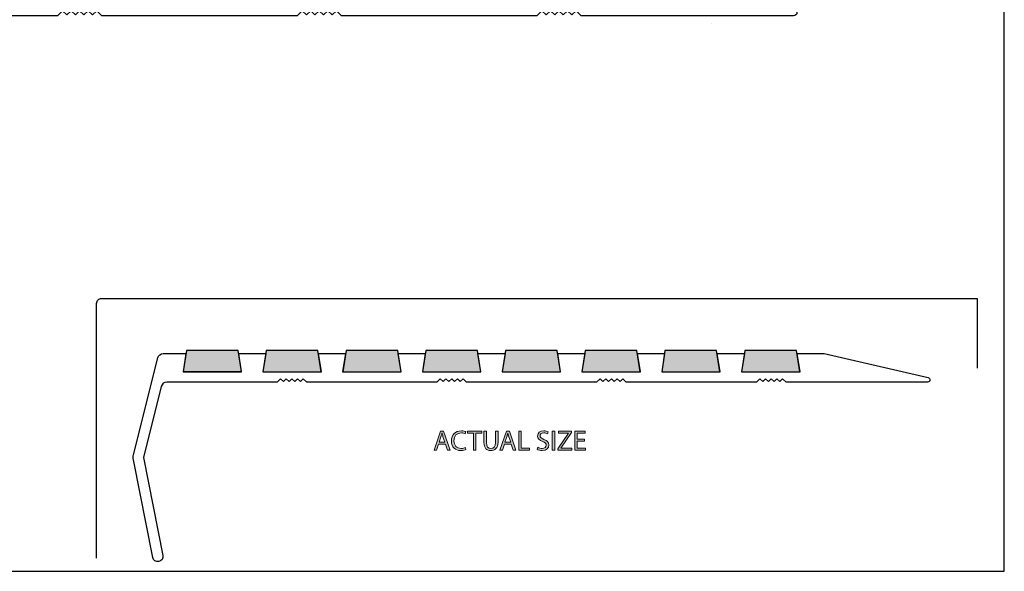
# Model space of a CAD drawing. Units: millimetres. Extents: x -38 to 254, y 40 to 240.
# Drawn here: x 81 to 254, y 40 to 137 of the extents above; entities that cross this region are included whole.
import ezdxf

# ---------------------------------------------------------------- set-up
doc = ezdxf.new("R2010")
doc.units = ezdxf.units.MM
doc.header["$MEASUREMENT"] = 0
for name, color, linetype in [('border', 7, 'Continuous'), ('dimensions', 7, 'Continuous'), ('infil', 7, 'Continuous'), ('profile', 7, 'Continuous')]:
    doc.layers.add(name, color=color, linetype=linetype)

# ---------------------------------------------------------------- blocks, each defined once
blk = doc.blocks.new('block 430')
at = {"layer": 'border', "color": 7, "lineweight": 25, "true_color": 0xffffff}
blk.add_lwpolyline([(-29.41, 40.2), (253.62, 40.2), (253.62, 238.33), (-29.41, 238.33), (-29.41, 40.2)], dxfattribs=at)
blk = doc.blocks.new('block 760')
at = {"layer": 'dimensions', "lineweight": 0}
blk.add_lwpolyline([(202.14, 136.57), (202.14, 136.57)], dxfattribs=at)
blk = doc.blocks.new('block 782')
at = {"layer": 'infil', "color": 7, "lineweight": 25, "true_color": 0xffffff}
blk.add_lwpolyline([(109.34, 75.32), (119.58, 75.32), (119, 79.07), (109.92, 79.07), (109.34, 75.32), (109.34, 75.32)], dxfattribs=at)
blk = doc.blocks.new('block 783')
at = {"layer": 'infil', "true_color": 0xffffff}
h = blk.add_hatch(color=7, dxfattribs=at)
h.dxf.hatch_style = 2
edge = h.paths.add_edge_path()
edge.add_spline(control_points=[(109.34, 75.32), (109.34, 75.32), (119.58, 75.32), (119.58, 75.32), (119.58, 75.32), (119, 79.07), (119, 79.07), (119, 79.07), (109.92, 79.07), (109.92, 79.07), (109.92, 79.07), (109.34, 75.32), (109.34, 75.32), (109.34, 75.32), (109.34, 75.32), (109.34, 75.32)], knot_values=[0, 0, 0, 0, 1, 1, 1, 2, 2, 2, 3, 3, 3, 4, 4, 4, 5, 5, 5, 5], degree=3, periodic=1)
at = {"layer": 'infil', "lineweight": 0}
blk.add_open_spline([(109.34, 75.32), (109.34, 75.32), (119.58, 75.32), (119.58, 75.32), (119.58, 75.32), (119, 79.07), (119, 79.07), (119, 79.07), (109.92, 79.07), (109.92, 79.07), (109.92, 79.07), (109.34, 75.32), (109.34, 75.32), (109.34, 75.32), (109.34, 75.32), (109.34, 75.32)], degree=3, knots=[0, 0, 0, 0, 1, 1, 1, 2, 2, 2, 3, 3, 3, 4, 4, 4, 5, 5, 5, 5], dxfattribs=at)
blk = doc.blocks.new('block 784')
at = {"layer": 'infil', "color": 7, "lineweight": 25, "true_color": 0xffffff}
blk.add_lwpolyline([(123.35, 75.27), (133.6, 75.27), (133.01, 79.02), (123.93, 79.02), (123.35, 75.27), (123.35, 75.27)], dxfattribs=at)
blk = doc.blocks.new('block 785')
at = {"layer": 'infil', "true_color": 0xffffff}
h = blk.add_hatch(color=7, dxfattribs=at)
h.dxf.hatch_style = 2
edge = h.paths.add_edge_path()
edge.add_spline(control_points=[(123.35, 75.27), (123.35, 75.27), (133.6, 75.27), (133.6, 75.27), (133.6, 75.27), (133.01, 79.02), (133.01, 79.02), (133.01, 79.02), (123.93, 79.02), (123.93, 79.02), (123.93, 79.02), (123.35, 75.27), (123.35, 75.27), (123.35, 75.27), (123.35, 75.27), (123.35, 75.27)], knot_values=[0, 0, 0, 0, 1, 1, 1, 2, 2, 2, 3, 3, 3, 4, 4, 4, 5, 5, 5, 5], degree=3, periodic=1)
at = {"layer": 'infil', "lineweight": 0}
blk.add_open_spline([(123.35, 75.27), (123.35, 75.27), (133.6, 75.27), (133.6, 75.27), (133.6, 75.27), (133.01, 79.02), (133.01, 79.02), (133.01, 79.02), (123.93, 79.02), (123.93, 79.02), (123.93, 79.02), (123.35, 75.27), (123.35, 75.27), (123.35, 75.27), (123.35, 75.27), (123.35, 75.27)], degree=3, knots=[0, 0, 0, 0, 1, 1, 1, 2, 2, 2, 3, 3, 3, 4, 4, 4, 5, 5, 5, 5], dxfattribs=at)
blk = doc.blocks.new('block 786')
at = {"layer": 'infil', "color": 7, "lineweight": 25, "true_color": 0xffffff}
blk.add_lwpolyline([(137.36, 75.27), (147.61, 75.27), (147.02, 79.02), (137.94, 79.02), (137.37, 75.27), (137.36, 75.27)], dxfattribs=at)
blk = doc.blocks.new('block 787')
at = {"layer": 'infil', "true_color": 0xffffff}
h = blk.add_hatch(color=7, dxfattribs=at)
h.dxf.hatch_style = 2
edge = h.paths.add_edge_path()
edge.add_spline(control_points=[(137.36, 75.27), (137.36, 75.27), (147.61, 75.27), (147.61, 75.27), (147.61, 75.27), (147.02, 79.02), (147.02, 79.02), (147.02, 79.02), (137.94, 79.02), (137.94, 79.02), (137.94, 79.02), (137.37, 75.27), (137.37, 75.27), (137.36, 75.27), (137.36, 75.27), (137.36, 75.27)], knot_values=[0, 0, 0, 0, 1, 1, 1, 2, 2, 2, 3, 3, 3, 4, 4, 4, 5, 5, 5, 5], degree=3, periodic=1)
at = {"layer": 'infil', "lineweight": 0}
blk.add_open_spline([(137.36, 75.27), (137.36, 75.27), (147.61, 75.27), (147.61, 75.27), (147.61, 75.27), (147.02, 79.02), (147.02, 79.02), (147.02, 79.02), (137.94, 79.02), (137.94, 79.02), (137.94, 79.02), (137.37, 75.27), (137.37, 75.27), (137.36, 75.27), (137.36, 75.27), (137.36, 75.27)], degree=3, knots=[0, 0, 0, 0, 1, 1, 1, 2, 2, 2, 3, 3, 3, 4, 4, 4, 5, 5, 5, 5], dxfattribs=at)
blk = doc.blocks.new('block 788')
at = {"layer": 'infil', "color": 7, "lineweight": 25, "true_color": 0xffffff}
blk.add_lwpolyline([(151.38, 75.27), (161.62, 75.27), (161.03, 79.02), (151.96, 79.02), (151.38, 75.27), (151.38, 75.27)], dxfattribs=at)
blk = doc.blocks.new('block 789')
at = {"layer": 'infil', "true_color": 0xffffff}
h = blk.add_hatch(color=7, dxfattribs=at)
h.dxf.hatch_style = 2
edge = h.paths.add_edge_path()
edge.add_spline(control_points=[(151.38, 75.27), (151.38, 75.27), (161.62, 75.27), (161.62, 75.27), (161.62, 75.27), (161.03, 79.02), (161.03, 79.02), (161.03, 79.02), (151.96, 79.02), (151.96, 79.02), (151.96, 79.02), (151.38, 75.27), (151.38, 75.27), (151.38, 75.27), (151.38, 75.27), (151.38, 75.27)], knot_values=[0, 0, 0, 0, 1, 1, 1, 2, 2, 2, 3, 3, 3, 4, 4, 4, 5, 5, 5, 5], degree=3, periodic=1)
at = {"layer": 'infil', "lineweight": 0}
blk.add_open_spline([(151.38, 75.27), (151.38, 75.27), (161.62, 75.27), (161.62, 75.27), (161.62, 75.27), (161.03, 79.02), (161.03, 79.02), (161.03, 79.02), (151.96, 79.02), (151.96, 79.02), (151.96, 79.02), (151.38, 75.27), (151.38, 75.27), (151.38, 75.27), (151.38, 75.27), (151.38, 75.27)], degree=3, knots=[0, 0, 0, 0, 1, 1, 1, 2, 2, 2, 3, 3, 3, 4, 4, 4, 5, 5, 5, 5], dxfattribs=at)
blk = doc.blocks.new('block 790')
at = {"layer": 'infil', "color": 7, "lineweight": 25, "true_color": 0xffffff}
blk.add_lwpolyline([(165.39, 75.27), (175.63, 75.27), (175.05, 79.02), (165.97, 79.02), (165.39, 75.27), (165.39, 75.27)], dxfattribs=at)
blk = doc.blocks.new('block 791')
at = {"layer": 'infil', "true_color": 0xffffff}
h = blk.add_hatch(color=7, dxfattribs=at)
h.dxf.hatch_style = 2
edge = h.paths.add_edge_path()
edge.add_spline(control_points=[(165.39, 75.27), (165.39, 75.27), (175.63, 75.27), (175.63, 75.27), (175.63, 75.27), (175.05, 79.02), (175.05, 79.02), (175.05, 79.02), (165.97, 79.02), (165.97, 79.02), (165.97, 79.02), (165.39, 75.27), (165.39, 75.27), (165.39, 75.27), (165.39, 75.27), (165.39, 75.27)], knot_values=[0, 0, 0, 0, 1, 1, 1, 2, 2, 2, 3, 3, 3, 4, 4, 4, 5, 5, 5, 5], degree=3, periodic=1)
at = {"layer": 'infil', "lineweight": 0}
blk.add_open_spline([(165.39, 75.27), (165.39, 75.27), (175.63, 75.27), (175.63, 75.27), (175.63, 75.27), (175.05, 79.02), (175.05, 79.02), (175.05, 79.02), (165.97, 79.02), (165.97, 79.02), (165.97, 79.02), (165.39, 75.27), (165.39, 75.27), (165.39, 75.27), (165.39, 75.27), (165.39, 75.27)], degree=3, knots=[0, 0, 0, 0, 1, 1, 1, 2, 2, 2, 3, 3, 3, 4, 4, 4, 5, 5, 5, 5], dxfattribs=at)
blk = doc.blocks.new('block 792')
at = {"layer": 'infil', "color": 7, "lineweight": 25, "true_color": 0xffffff}
blk.add_lwpolyline([(179.4, 75.27), (189.65, 75.27), (189.06, 79.02), (179.98, 79.02), (179.4, 75.27), (179.4, 75.27)], dxfattribs=at)
blk = doc.blocks.new('block 793')
at = {"layer": 'infil', "true_color": 0xffffff}
h = blk.add_hatch(color=7, dxfattribs=at)
h.dxf.hatch_style = 2
edge = h.paths.add_edge_path()
edge.add_spline(control_points=[(179.4, 75.27), (179.4, 75.27), (189.65, 75.27), (189.65, 75.27), (189.65, 75.27), (189.06, 79.02), (189.06, 79.02), (189.06, 79.02), (179.98, 79.02), (179.98, 79.02), (179.98, 79.02), (179.4, 75.27), (179.4, 75.27), (179.4, 75.27), (179.4, 75.27), (179.4, 75.27)], knot_values=[0, 0, 0, 0, 1, 1, 1, 2, 2, 2, 3, 3, 3, 4, 4, 4, 5, 5, 5, 5], degree=3, periodic=1)
at = {"layer": 'infil', "lineweight": 0}
blk.add_open_spline([(179.4, 75.27), (179.4, 75.27), (189.65, 75.27), (189.65, 75.27), (189.65, 75.27), (189.06, 79.02), (189.06, 79.02), (189.06, 79.02), (179.98, 79.02), (179.98, 79.02), (179.98, 79.02), (179.4, 75.27), (179.4, 75.27), (179.4, 75.27), (179.4, 75.27), (179.4, 75.27)], degree=3, knots=[0, 0, 0, 0, 1, 1, 1, 2, 2, 2, 3, 3, 3, 4, 4, 4, 5, 5, 5, 5], dxfattribs=at)
blk = doc.blocks.new('block 794')
at = {"layer": 'infil', "color": 7, "lineweight": 25, "true_color": 0xffffff}
blk.add_lwpolyline([(193.41, 75.27), (203.66, 75.27), (203.07, 79.02), (193.99, 79.02), (193.42, 75.27), (193.41, 75.27)], dxfattribs=at)
blk = doc.blocks.new('block 795')
at = {"layer": 'infil', "true_color": 0xffffff}
h = blk.add_hatch(color=7, dxfattribs=at)
h.dxf.hatch_style = 2
edge = h.paths.add_edge_path()
edge.add_spline(control_points=[(193.41, 75.27), (193.41, 75.27), (203.66, 75.27), (203.66, 75.27), (203.66, 75.27), (203.07, 79.02), (203.07, 79.02), (203.07, 79.02), (193.99, 79.02), (193.99, 79.02), (193.99, 79.02), (193.42, 75.27), (193.42, 75.27), (193.41, 75.27), (193.41, 75.27), (193.41, 75.27)], knot_values=[0, 0, 0, 0, 1, 1, 1, 2, 2, 2, 3, 3, 3, 4, 4, 4, 5, 5, 5, 5], degree=3, periodic=1)
at = {"layer": 'infil', "lineweight": 0}
blk.add_open_spline([(193.41, 75.27), (193.41, 75.27), (203.66, 75.27), (203.66, 75.27), (203.66, 75.27), (203.07, 79.02), (203.07, 79.02), (203.07, 79.02), (193.99, 79.02), (193.99, 79.02), (193.99, 79.02), (193.42, 75.27), (193.42, 75.27), (193.41, 75.27), (193.41, 75.27), (193.41, 75.27)], degree=3, knots=[0, 0, 0, 0, 1, 1, 1, 2, 2, 2, 3, 3, 3, 4, 4, 4, 5, 5, 5, 5], dxfattribs=at)
blk = doc.blocks.new('block 796')
at = {"layer": 'infil', "color": 7, "lineweight": 25, "true_color": 0xffffff}
blk.add_lwpolyline([(207.42, 75.27), (217.67, 75.27), (217.08, 79.02), (208.01, 79.02), (207.43, 75.27), (207.42, 75.27)], dxfattribs=at)
blk = doc.blocks.new('block 797')
at = {"layer": 'infil', "true_color": 0xffffff}
h = blk.add_hatch(color=7, dxfattribs=at)
h.dxf.hatch_style = 2
edge = h.paths.add_edge_path()
edge.add_spline(control_points=[(207.42, 75.27), (207.42, 75.27), (217.67, 75.27), (217.67, 75.27), (217.67, 75.27), (217.08, 79.02), (217.08, 79.02), (217.08, 79.02), (208.01, 79.02), (208.01, 79.02), (208.01, 79.02), (207.43, 75.27), (207.43, 75.27), (207.42, 75.27), (207.42, 75.27), (207.42, 75.27)], knot_values=[0, 0, 0, 0, 1, 1, 1, 2, 2, 2, 3, 3, 3, 4, 4, 4, 5, 5, 5, 5], degree=3, periodic=1)
at = {"layer": 'infil', "lineweight": 0}
blk.add_open_spline([(207.42, 75.27), (207.42, 75.27), (217.67, 75.27), (217.67, 75.27), (217.67, 75.27), (217.08, 79.02), (217.08, 79.02), (217.08, 79.02), (208.01, 79.02), (208.01, 79.02), (208.01, 79.02), (207.43, 75.27), (207.43, 75.27), (207.42, 75.27), (207.42, 75.27), (207.42, 75.27)], degree=3, knots=[0, 0, 0, 0, 1, 1, 1, 2, 2, 2, 3, 3, 3, 4, 4, 4, 5, 5, 5, 5], dxfattribs=at)
blk = doc.blocks.new('block 814')
at = {"layer": 'profile', "lineweight": 0}
blk.add_lwpolyline([(154.21, 62.55), (153.86, 61.5), (153.41, 61.5), (154.55, 64.86), (155.08, 64.86), (156.23, 61.5), (155.76, 61.5), (155.4, 62.55), (154.21, 62.55)], dxfattribs=at)
blk = doc.blocks.new('block 815')
at = {"layer": 'profile', "lineweight": 0}
blk.add_open_spline([(155.31, 62.89), (155.31, 62.89), (154.98, 63.86), (154.98, 63.86), (154.91, 64.08), (154.86, 64.28), (154.81, 64.48), (154.81, 64.48), (154.79, 64.48), (154.79, 64.48), (154.75, 64.28), (154.69, 64.07), (154.63, 63.87), (154.63, 63.87), (154.3, 62.89), (154.3, 62.89), (154.3, 62.89), (155.31, 62.89), (155.31, 62.89)], degree=3, knots=[0, 0, 0, 0, 1, 1, 1, 2, 2, 2, 3, 3, 3, 4, 4, 4, 5, 5, 5, 6, 6, 6, 6], dxfattribs=at)
blk = doc.blocks.new('block 816')
at = {"layer": 'profile', "true_color": 0xffffff}
h = blk.add_hatch(color=7, dxfattribs=at)
h.dxf.hatch_style = 2
h.paths.add_polyline_path([(154.21, 62.55), (153.86, 61.5), (153.41, 61.5), (154.55, 64.86), (155.08, 64.86), (156.23, 61.5), (155.76, 61.5), (155.4, 62.55)])
edge = h.paths.add_edge_path()
edge.add_spline(control_points=[(155.31, 62.89), (155.31, 62.89), (154.98, 63.86), (154.98, 63.86), (154.91, 64.08), (154.86, 64.28), (154.81, 64.48), (154.81, 64.48), (154.79, 64.48), (154.79, 64.48), (154.75, 64.28), (154.69, 64.07), (154.63, 63.87), (154.63, 63.87), (154.3, 62.89), (154.3, 62.89), (154.3, 62.89), (155.31, 62.89), (155.31, 62.89)], knot_values=[0, 0, 0, 0, 1, 1, 1, 2, 2, 2, 3, 3, 3, 4, 4, 4, 5, 5, 5, 6, 6, 6, 6], degree=3, periodic=1)
at = {"layer": 'profile', "lineweight": 0}
blk.add_lwpolyline([(154.21, 62.55), (153.86, 61.5), (153.41, 61.5), (154.55, 64.86), (155.08, 64.86), (156.23, 61.5), (155.76, 61.5), (155.4, 62.55), (154.21, 62.55), (154.21, 62.55)], dxfattribs=at)
blk.add_open_spline([(155.31, 62.89), (155.31, 62.89), (154.98, 63.86), (154.98, 63.86), (154.91, 64.08), (154.86, 64.28), (154.81, 64.48), (154.81, 64.48), (154.79, 64.48), (154.79, 64.48), (154.75, 64.28), (154.69, 64.07), (154.63, 63.87), (154.63, 63.87), (154.3, 62.89), (154.3, 62.89), (154.3, 62.89), (155.31, 62.89), (155.31, 62.89)], degree=3, knots=[0, 0, 0, 0, 1, 1, 1, 2, 2, 2, 3, 3, 3, 4, 4, 4, 5, 5, 5, 6, 6, 6, 6], dxfattribs=at)
blk = doc.blocks.new('block 817')
at = {"layer": 'profile', "lineweight": 0}
blk.add_open_spline([(159, 61.61), (158.84, 61.53), (158.52, 61.45), (158.11, 61.45), (157.16, 61.45), (156.45, 62.04), (156.45, 63.15), (156.45, 64.2), (157.16, 64.91), (158.21, 64.91), (158.62, 64.91), (158.89, 64.82), (159.01, 64.77), (159.01, 64.77), (158.9, 64.41), (158.9, 64.41), (158.74, 64.49), (158.5, 64.55), (158.22, 64.55), (157.43, 64.55), (156.91, 64.04), (156.91, 63.16), (156.91, 62.34), (157.38, 61.81), (158.2, 61.81), (158.47, 61.81), (158.74, 61.87), (158.91, 61.95), (158.91, 61.95), (159, 61.61), (159, 61.61)], degree=3, knots=[0, 0, 0, 0, 1, 1, 1, 2, 2, 2, 3, 3, 3, 4, 4, 4, 5, 5, 5, 6, 6, 6, 7, 7, 7, 8, 8, 8, 9, 9, 9, 10, 10, 10, 10], dxfattribs=at)
blk = doc.blocks.new('block 818')
at = {"layer": 'profile', "true_color": 0xffffff}
h = blk.add_hatch(color=7, dxfattribs=at)
h.dxf.hatch_style = 2
edge = h.paths.add_edge_path()
edge.add_spline(control_points=[(159, 61.61), (158.84, 61.53), (158.52, 61.45), (158.11, 61.45), (157.16, 61.45), (156.45, 62.04), (156.45, 63.15), (156.45, 64.2), (157.16, 64.91), (158.21, 64.91), (158.62, 64.91), (158.89, 64.82), (159.01, 64.77), (159.01, 64.77), (158.9, 64.41), (158.9, 64.41), (158.74, 64.49), (158.5, 64.55), (158.22, 64.55), (157.43, 64.55), (156.91, 64.04), (156.91, 63.16), (156.91, 62.34), (157.38, 61.81), (158.2, 61.81), (158.47, 61.81), (158.74, 61.87), (158.91, 61.95), (158.91, 61.95), (159, 61.61), (159, 61.61)], knot_values=[0, 0, 0, 0, 1, 1, 1, 2, 2, 2, 3, 3, 3, 4, 4, 4, 5, 5, 5, 6, 6, 6, 7, 7, 7, 8, 8, 8, 9, 9, 9, 10, 10, 10, 10], degree=3, periodic=1)
at = {"layer": 'profile', "lineweight": 0}
blk.add_open_spline([(159, 61.61), (158.84, 61.53), (158.52, 61.45), (158.11, 61.45), (157.16, 61.45), (156.45, 62.04), (156.45, 63.15), (156.45, 64.2), (157.16, 64.91), (158.21, 64.91), (158.62, 64.91), (158.89, 64.82), (159.01, 64.77), (159.01, 64.77), (158.9, 64.41), (158.9, 64.41), (158.74, 64.49), (158.5, 64.55), (158.22, 64.55), (157.43, 64.55), (156.91, 64.04), (156.91, 63.16), (156.91, 62.34), (157.38, 61.81), (158.2, 61.81), (158.47, 61.81), (158.74, 61.87), (158.91, 61.95), (158.91, 61.95), (159, 61.61), (159, 61.61)], degree=3, knots=[0, 0, 0, 0, 1, 1, 1, 2, 2, 2, 3, 3, 3, 4, 4, 4, 5, 5, 5, 6, 6, 6, 7, 7, 7, 8, 8, 8, 9, 9, 9, 10, 10, 10, 10], dxfattribs=at)
blk = doc.blocks.new('block 819')
at = {"layer": 'profile', "lineweight": 0}
blk.add_lwpolyline([(160.33, 64.49), (159.3, 64.49), (159.3, 64.86), (161.8, 64.86), (161.8, 64.49), (160.77, 64.49), (160.77, 61.5), (160.33, 61.5), (160.33, 64.49)], dxfattribs=at)
blk = doc.blocks.new('block 820')
at = {"layer": 'profile', "true_color": 0xffffff}
h = blk.add_hatch(color=7, dxfattribs=at)
h.dxf.hatch_style = 2
h.paths.add_polyline_path([(160.33, 64.49), (159.3, 64.49), (159.3, 64.86), (161.8, 64.86), (161.8, 64.49), (160.77, 64.49), (160.77, 61.5), (160.33, 61.5)])
at = {"layer": 'profile', "lineweight": 0}
blk.add_lwpolyline([(160.33, 64.49), (159.3, 64.49), (159.3, 64.86), (161.8, 64.86), (161.8, 64.49), (160.77, 64.49), (160.77, 61.5), (160.33, 61.5), (160.33, 64.49), (160.33, 64.49)], dxfattribs=at)
blk = doc.blocks.new('block 821')
at = {"layer": 'profile', "lineweight": 0}
blk.add_open_spline([(162.61, 64.86), (162.61, 64.86), (162.61, 62.86), (162.61, 62.86), (162.61, 62.11), (162.94, 61.79), (163.39, 61.79), (163.88, 61.79), (164.21, 62.12), (164.21, 62.86), (164.21, 62.86), (164.21, 64.86), (164.21, 64.86), (164.21, 64.86), (164.65, 64.86), (164.65, 64.86), (164.65, 64.86), (164.65, 62.89), (164.65, 62.89), (164.65, 61.86), (164.1, 61.44), (163.37, 61.44), (162.69, 61.44), (162.17, 61.83), (162.17, 62.88), (162.17, 62.88), (162.17, 64.86), (162.17, 64.86), (162.17, 64.86), (162.61, 64.86), (162.61, 64.86)], degree=3, knots=[0, 0, 0, 0, 1, 1, 1, 2, 2, 2, 3, 3, 3, 4, 4, 4, 5, 5, 5, 6, 6, 6, 7, 7, 7, 8, 8, 8, 9, 9, 9, 10, 10, 10, 10], dxfattribs=at)
blk = doc.blocks.new('block 822')
at = {"layer": 'profile', "true_color": 0xffffff}
h = blk.add_hatch(color=7, dxfattribs=at)
h.dxf.hatch_style = 2
edge = h.paths.add_edge_path()
edge.add_spline(control_points=[(162.61, 64.86), (162.61, 64.86), (162.61, 62.86), (162.61, 62.86), (162.61, 62.11), (162.94, 61.79), (163.39, 61.79), (163.88, 61.79), (164.21, 62.12), (164.21, 62.86), (164.21, 62.86), (164.21, 64.86), (164.21, 64.86), (164.21, 64.86), (164.65, 64.86), (164.65, 64.86), (164.65, 64.86), (164.65, 62.89), (164.65, 62.89), (164.65, 61.86), (164.1, 61.44), (163.37, 61.44), (162.69, 61.44), (162.17, 61.83), (162.17, 62.88), (162.17, 62.88), (162.17, 64.86), (162.17, 64.86), (162.17, 64.86), (162.61, 64.86), (162.61, 64.86)], knot_values=[0, 0, 0, 0, 1, 1, 1, 2, 2, 2, 3, 3, 3, 4, 4, 4, 5, 5, 5, 6, 6, 6, 7, 7, 7, 8, 8, 8, 9, 9, 9, 10, 10, 10, 10], degree=3, periodic=1)
at = {"layer": 'profile', "lineweight": 0}
blk.add_open_spline([(162.61, 64.86), (162.61, 64.86), (162.61, 62.86), (162.61, 62.86), (162.61, 62.11), (162.94, 61.79), (163.39, 61.79), (163.88, 61.79), (164.21, 62.12), (164.21, 62.86), (164.21, 62.86), (164.21, 64.86), (164.21, 64.86), (164.21, 64.86), (164.65, 64.86), (164.65, 64.86), (164.65, 64.86), (164.65, 62.89), (164.65, 62.89), (164.65, 61.86), (164.1, 61.44), (163.37, 61.44), (162.69, 61.44), (162.17, 61.83), (162.17, 62.88), (162.17, 62.88), (162.17, 64.86), (162.17, 64.86), (162.17, 64.86), (162.61, 64.86), (162.61, 64.86)], degree=3, knots=[0, 0, 0, 0, 1, 1, 1, 2, 2, 2, 3, 3, 3, 4, 4, 4, 5, 5, 5, 6, 6, 6, 7, 7, 7, 8, 8, 8, 9, 9, 9, 10, 10, 10, 10], dxfattribs=at)
blk = doc.blocks.new('block 823')
at = {"layer": 'profile', "lineweight": 0}
blk.add_lwpolyline([(165.78, 62.55), (165.43, 61.5), (164.98, 61.5), (166.12, 64.86), (166.65, 64.86), (167.8, 61.5), (167.33, 61.5), (166.97, 62.55), (165.78, 62.55)], dxfattribs=at)
blk = doc.blocks.new('block 824')
at = {"layer": 'profile', "lineweight": 0}
blk.add_open_spline([(166.88, 62.89), (166.88, 62.89), (166.55, 63.86), (166.55, 63.86), (166.48, 64.08), (166.43, 64.28), (166.38, 64.48), (166.38, 64.48), (166.36, 64.48), (166.36, 64.48), (166.32, 64.28), (166.26, 64.07), (166.2, 63.87), (166.2, 63.87), (165.87, 62.89), (165.87, 62.89), (165.87, 62.89), (166.88, 62.89), (166.88, 62.89)], degree=3, knots=[0, 0, 0, 0, 1, 1, 1, 2, 2, 2, 3, 3, 3, 4, 4, 4, 5, 5, 5, 6, 6, 6, 6], dxfattribs=at)
blk = doc.blocks.new('block 825')
at = {"layer": 'profile', "true_color": 0xffffff}
h = blk.add_hatch(color=7, dxfattribs=at)
h.dxf.hatch_style = 2
h.paths.add_polyline_path([(165.78, 62.55), (165.43, 61.5), (164.98, 61.5), (166.12, 64.86), (166.65, 64.86), (167.8, 61.5), (167.33, 61.5), (166.97, 62.55)])
edge = h.paths.add_edge_path()
edge.add_spline(control_points=[(166.88, 62.89), (166.88, 62.89), (166.55, 63.86), (166.55, 63.86), (166.48, 64.08), (166.43, 64.28), (166.38, 64.48), (166.38, 64.48), (166.36, 64.48), (166.36, 64.48), (166.32, 64.28), (166.26, 64.07), (166.2, 63.87), (166.2, 63.87), (165.87, 62.89), (165.87, 62.89), (165.87, 62.89), (166.88, 62.89), (166.88, 62.89)], knot_values=[0, 0, 0, 0, 1, 1, 1, 2, 2, 2, 3, 3, 3, 4, 4, 4, 5, 5, 5, 6, 6, 6, 6], degree=3, periodic=1)
at = {"layer": 'profile', "lineweight": 0}
blk.add_lwpolyline([(165.78, 62.55), (165.43, 61.5), (164.98, 61.5), (166.12, 64.86), (166.65, 64.86), (167.8, 61.5), (167.33, 61.5), (166.97, 62.55), (165.78, 62.55), (165.78, 62.55)], dxfattribs=at)
blk.add_open_spline([(166.88, 62.89), (166.88, 62.89), (166.55, 63.86), (166.55, 63.86), (166.48, 64.08), (166.43, 64.28), (166.38, 64.48), (166.38, 64.48), (166.36, 64.48), (166.36, 64.48), (166.32, 64.28), (166.26, 64.07), (166.2, 63.87), (166.2, 63.87), (165.87, 62.89), (165.87, 62.89), (165.87, 62.89), (166.88, 62.89), (166.88, 62.89)], degree=3, knots=[0, 0, 0, 0, 1, 1, 1, 2, 2, 2, 3, 3, 3, 4, 4, 4, 5, 5, 5, 6, 6, 6, 6], dxfattribs=at)
blk = doc.blocks.new('block 826')
at = {"layer": 'profile', "lineweight": 0}
blk.add_lwpolyline([(168.29, 64.86), (168.73, 64.86), (168.73, 61.86), (170.17, 61.86), (170.17, 61.5), (168.29, 61.5), (168.29, 64.86)], dxfattribs=at)
blk = doc.blocks.new('block 827')
at = {"layer": 'profile', "true_color": 0xffffff}
h = blk.add_hatch(color=7, dxfattribs=at)
h.dxf.hatch_style = 2
h.paths.add_polyline_path([(168.29, 64.86), (168.73, 64.86), (168.73, 61.86), (170.17, 61.86), (170.17, 61.5), (168.29, 61.5)])
at = {"layer": 'profile', "lineweight": 0}
blk.add_lwpolyline([(168.29, 64.86), (168.73, 64.86), (168.73, 61.86), (170.17, 61.86), (170.17, 61.5), (168.29, 61.5), (168.29, 64.86), (168.29, 64.86)], dxfattribs=at)
blk = doc.blocks.new('block 828')
at = {"layer": 'profile', "lineweight": 0}
blk.add_open_spline([(171.65, 62.02), (171.85, 61.9), (172.13, 61.81), (172.43, 61.81), (172.87, 61.81), (173.13, 62.04), (173.13, 62.38), (173.13, 62.69), (172.95, 62.88), (172.5, 63.05), (171.95, 63.24), (171.61, 63.53), (171.61, 64), (171.61, 64.52), (172.04, 64.91), (172.7, 64.91), (173.04, 64.91), (173.29, 64.83), (173.44, 64.75), (173.44, 64.75), (173.32, 64.39), (173.32, 64.39), (173.21, 64.46), (172.99, 64.55), (172.68, 64.55), (172.22, 64.55), (172.05, 64.28), (172.05, 64.05), (172.05, 63.74), (172.25, 63.58), (172.72, 63.4), (173.29, 63.18), (173.57, 62.91), (173.57, 62.41), (173.57, 61.9), (173.19, 61.45), (172.4, 61.45), (172.07, 61.45), (171.72, 61.55), (171.54, 61.67), (171.54, 61.67), (171.65, 62.02), (171.65, 62.02)], degree=3, knots=[0, 0, 0, 0, 1, 1, 1, 2, 2, 2, 3, 3, 3, 4, 4, 4, 5, 5, 5, 6, 6, 6, 7, 7, 7, 8, 8, 8, 9, 9, 9, 10, 10, 10, 11, 11, 11, 12, 12, 12, 13, 13, 13, 14, 14, 14, 14], dxfattribs=at)
blk = doc.blocks.new('block 829')
at = {"layer": 'profile', "true_color": 0xffffff}
h = blk.add_hatch(color=7, dxfattribs=at)
h.dxf.hatch_style = 2
edge = h.paths.add_edge_path()
edge.add_spline(control_points=[(171.65, 62.02), (171.85, 61.9), (172.13, 61.81), (172.43, 61.81), (172.87, 61.81), (173.13, 62.04), (173.13, 62.38), (173.13, 62.69), (172.95, 62.88), (172.5, 63.05), (171.95, 63.24), (171.61, 63.53), (171.61, 64), (171.61, 64.52), (172.04, 64.91), (172.7, 64.91), (173.04, 64.91), (173.29, 64.83), (173.44, 64.75), (173.44, 64.75), (173.32, 64.39), (173.32, 64.39), (173.21, 64.46), (172.99, 64.55), (172.68, 64.55), (172.22, 64.55), (172.05, 64.28), (172.05, 64.05), (172.05, 63.74), (172.25, 63.58), (172.72, 63.4), (173.29, 63.18), (173.57, 62.91), (173.57, 62.41), (173.57, 61.9), (173.19, 61.45), (172.4, 61.45), (172.07, 61.45), (171.72, 61.55), (171.54, 61.67), (171.54, 61.67), (171.65, 62.02), (171.65, 62.02)], knot_values=[0, 0, 0, 0, 1, 1, 1, 2, 2, 2, 3, 3, 3, 4, 4, 4, 5, 5, 5, 6, 6, 6, 7, 7, 7, 8, 8, 8, 9, 9, 9, 10, 10, 10, 11, 11, 11, 12, 12, 12, 13, 13, 13, 14, 14, 14, 14], degree=3, periodic=1)
at = {"layer": 'profile', "lineweight": 0}
blk.add_open_spline([(171.65, 62.02), (171.85, 61.9), (172.13, 61.81), (172.43, 61.81), (172.87, 61.81), (173.13, 62.04), (173.13, 62.38), (173.13, 62.69), (172.95, 62.88), (172.5, 63.05), (171.95, 63.24), (171.61, 63.53), (171.61, 64), (171.61, 64.52), (172.04, 64.91), (172.7, 64.91), (173.04, 64.91), (173.29, 64.83), (173.44, 64.75), (173.44, 64.75), (173.32, 64.39), (173.32, 64.39), (173.21, 64.46), (172.99, 64.55), (172.68, 64.55), (172.22, 64.55), (172.05, 64.28), (172.05, 64.05), (172.05, 63.74), (172.25, 63.58), (172.72, 63.4), (173.29, 63.18), (173.57, 62.91), (173.57, 62.41), (173.57, 61.9), (173.19, 61.45), (172.4, 61.45), (172.07, 61.45), (171.72, 61.55), (171.54, 61.67), (171.54, 61.67), (171.65, 62.02), (171.65, 62.02)], degree=3, knots=[0, 0, 0, 0, 1, 1, 1, 2, 2, 2, 3, 3, 3, 4, 4, 4, 5, 5, 5, 6, 6, 6, 7, 7, 7, 8, 8, 8, 9, 9, 9, 10, 10, 10, 11, 11, 11, 12, 12, 12, 13, 13, 13, 14, 14, 14, 14], dxfattribs=at)
blk = doc.blocks.new('block 830')
at = {"layer": 'profile', "lineweight": 0}
blk.add_lwpolyline([(174.61, 64.86), (174.61, 61.5), (174.17, 61.5), (174.17, 64.86), (174.61, 64.86)], dxfattribs=at)
blk = doc.blocks.new('block 831')
at = {"layer": 'profile', "true_color": 0xffffff}
h = blk.add_hatch(color=7, dxfattribs=at)
h.dxf.hatch_style = 2
h.paths.add_polyline_path([(174.61, 64.86), (174.61, 61.5), (174.17, 61.5), (174.17, 64.86)])
at = {"layer": 'profile', "lineweight": 0}
blk.add_lwpolyline([(174.61, 64.86), (174.61, 61.5), (174.17, 61.5), (174.17, 64.86), (174.61, 64.86), (174.61, 64.86)], dxfattribs=at)
blk = doc.blocks.new('block 832')
at = {"layer": 'profile', "lineweight": 0}
blk.add_lwpolyline([(175.14, 61.75), (177.01, 64.48), (177.01, 64.5), (175.3, 64.5), (175.3, 64.86), (177.57, 64.86), (177.57, 64.6), (175.71, 61.87), (175.71, 61.86), (177.6, 61.86), (177.6, 61.5), (175.14, 61.5), (175.14, 61.75)], dxfattribs=at)
blk = doc.blocks.new('block 833')
at = {"layer": 'profile', "true_color": 0xffffff}
h = blk.add_hatch(color=7, dxfattribs=at)
h.dxf.hatch_style = 2
h.paths.add_polyline_path([(175.14, 61.75), (177.01, 64.48), (177.01, 64.5), (175.3, 64.5), (175.3, 64.86), (177.57, 64.86), (177.57, 64.6), (175.71, 61.87), (175.71, 61.86), (177.6, 61.86), (177.6, 61.5), (175.14, 61.5)])
at = {"layer": 'profile', "lineweight": 0}
blk.add_lwpolyline([(175.14, 61.75), (177.01, 64.48), (177.01, 64.5), (175.3, 64.5), (175.3, 64.86), (177.57, 64.86), (177.57, 64.6), (175.71, 61.87), (175.71, 61.86), (177.6, 61.86), (177.6, 61.5), (175.14, 61.5), (175.14, 61.75), (175.14, 61.75)], dxfattribs=at)
blk = doc.blocks.new('block 834')
at = {"layer": 'profile', "lineweight": 0}
blk.add_lwpolyline([(179.87, 63.07), (178.57, 63.07), (178.57, 61.86), (180.02, 61.86), (180.02, 61.5), (178.13, 61.5), (178.13, 64.86), (179.95, 64.86), (179.95, 64.5), (178.57, 64.5), (178.57, 63.43), (179.87, 63.43), (179.87, 63.07)], dxfattribs=at)
blk = doc.blocks.new('block 835')
at = {"layer": 'profile', "true_color": 0xffffff}
h = blk.add_hatch(color=7, dxfattribs=at)
h.dxf.hatch_style = 2
h.paths.add_polyline_path([(179.87, 63.07), (178.57, 63.07), (178.57, 61.86), (180.02, 61.86), (180.02, 61.5), (178.13, 61.5), (178.13, 64.86), (179.95, 64.86), (179.95, 64.5), (178.57, 64.5), (178.57, 63.43), (179.87, 63.43)])
at = {"layer": 'profile', "lineweight": 0}
blk.add_lwpolyline([(179.87, 63.07), (178.57, 63.07), (178.57, 61.86), (180.02, 61.86), (180.02, 61.5), (178.13, 61.5), (178.13, 64.86), (179.95, 64.86), (179.95, 64.5), (178.57, 64.5), (178.57, 63.43), (179.87, 63.43), (179.87, 63.07), (179.87, 63.07)], dxfattribs=at)
blk = doc.blocks.new('block 836')
at = {"layer": 'profile', "color": 7, "lineweight": 25, "true_color": 0xffffff}
blk.add_open_spline([(94.12, 42.53), (94.12, 42.53), (94.12, 87.33), (94.12, 87.33), (94.12, 87.56), (94.21, 87.79), (94.39, 87.96), (94.39, 87.96), (94.39, 87.96), (94.39, 87.96), (94.55, 88.12), (94.77, 88.2), (94.99, 88.2), (94.99, 88.2), (248.85, 88.2), (248.85, 88.2), (248.85, 88.2), (248.85, 75.93), (248.85, 75.93)], degree=3, knots=[0, 0, 0, 0, 1, 1, 1, 2, 2, 2, 3, 3, 3, 4, 4, 4, 5, 5, 5, 6, 6, 6, 6], dxfattribs=at)
blk = doc.blocks.new('block 837')
at = {"layer": 'profile', "color": 7, "lineweight": 25, "true_color": 0xffffff}
blk.add_open_spline([(165.9, 78.5), (165.9, 78.5), (161.13, 78.5), (161.13, 78.5), (161.13, 78.5), (161.65, 75.29), (161.65, 75.29), (161.65, 75.29), (151.37, 75.29), (151.37, 75.29), (151.37, 75.29), (151.88, 78.5), (151.88, 78.5), (151.88, 78.5), (147.12, 78.5), (147.12, 78.5), (147.12, 78.5), (147.63, 75.29), (147.63, 75.29), (147.63, 75.29), (137.35, 75.29), (137.35, 75.29), (137.35, 75.29), (137.86, 78.5), (137.86, 78.5), (137.86, 78.5), (133.1, 78.5), (133.1, 78.5), (133.1, 78.5), (133.61, 75.29), (133.61, 75.29), (133.61, 75.29), (123.33, 75.29), (123.33, 75.29), (123.33, 75.29), (123.84, 78.5), (123.84, 78.5), (123.84, 78.5), (119.08, 78.5), (119.08, 78.5), (119.08, 78.5), (119.59, 75.29), (119.59, 75.29), (119.59, 75.29), (109.31, 75.29), (109.31, 75.29), (109.31, 75.29), (109.82, 78.5), (109.82, 78.5), (109.82, 78.5), (105.84, 78.5), (105.84, 78.5), (105.38, 78.5), (104.98, 78.18), (104.87, 77.74), (104.87, 77.74), (100.61, 60.69), (100.61, 60.69), (100.54, 60.4), (100.53, 60.1), (100.59, 59.81), (100.59, 59.81), (103.98, 42.63), (103.98, 42.63), (104.07, 42.14), (104.55, 41.82), (105.04, 41.91), (105.53, 42.01), (105.84, 42.49), (105.75, 42.97), (105.75, 42.97), (102.35, 60.2), (102.35, 60.2), (102.35, 60.2), (105.48, 72.72), (105.48, 72.72), (105.59, 73.17), (105.99, 73.48), (106.45, 73.48), (106.45, 73.48), (125.83, 73.48), (125.83, 73.48), (125.83, 73.48), (126.43, 74.08), (126.43, 74.08), (126.43, 74.08), (126.93, 73.58), (126.93, 73.58), (126.93, 73.58), (127.43, 74.08), (127.43, 74.08), (127.43, 74.08), (127.93, 73.58), (127.93, 73.58), (127.93, 73.58), (128.44, 74.08), (128.44, 74.08), (128.44, 74.08), (128.94, 73.58), (128.94, 73.58), (128.94, 73.58), (129.44, 74.08), (129.44, 74.08), (129.44, 74.08), (129.94, 73.58), (129.94, 73.58), (129.94, 73.58), (130.44, 74.08), (130.44, 74.08), (130.44, 74.08), (131.04, 73.48), (131.04, 73.48), (131.04, 73.48), (153.9, 73.48), (153.9, 73.48), (153.9, 73.48), (154.51, 74.08), (154.51, 74.08), (154.51, 74.08), (155.01, 73.58), (155.01, 73.58), (155.01, 73.58), (155.51, 74.08), (155.51, 74.08), (155.51, 74.08), (156.01, 73.58), (156.01, 73.58), (156.01, 73.58), (156.51, 74.08), (156.51, 74.08), (156.51, 74.08), (157.01, 73.58), (157.01, 73.58), (157.01, 73.58), (157.51, 74.08), (157.51, 74.08), (157.51, 74.08), (158.02, 73.58), (158.02, 73.58), (158.02, 73.58), (158.52, 74.08), (158.52, 74.08), (158.52, 74.08), (159.12, 73.48), (159.12, 73.48), (159.12, 73.48), (181.98, 73.48), (181.98, 73.48), (181.98, 73.48), (182.58, 74.08), (182.58, 74.08), (182.58, 74.08), (183.08, 73.58), (183.08, 73.58), (183.08, 73.58), (183.59, 74.08), (183.59, 74.08), (183.59, 74.08), (184.09, 73.58), (184.09, 73.58), (184.09, 73.58), (184.59, 74.08), (184.59, 74.08), (184.59, 74.08), (185.09, 73.58), (185.09, 73.58), (185.09, 73.58), (185.59, 74.08), (185.59, 74.08), (185.59, 74.08), (186.09, 73.58), (186.09, 73.58), (186.09, 73.58), (186.59, 74.08), (186.59, 74.08), (186.59, 74.08), (187.19, 73.48), (187.19, 73.48), (187.19, 73.48), (210.06, 73.48), (210.06, 73.48), (210.06, 73.48), (210.66, 74.08), (210.66, 74.08), (210.66, 74.08), (211.16, 73.58), (211.16, 73.58), (211.16, 73.58), (211.66, 74.08), (211.66, 74.08), (211.66, 74.08), (212.16, 73.58), (212.16, 73.58), (212.16, 73.58), (212.66, 74.08), (212.66, 74.08), (212.66, 74.08), (213.17, 73.58), (213.17, 73.58), (213.17, 73.58), (213.67, 74.08), (213.67, 74.08), (213.67, 74.08), (214.17, 73.58), (214.17, 73.58), (214.17, 73.58), (214.67, 74.08), (214.67, 74.08), (214.67, 74.08), (215.27, 73.48), (215.27, 73.48), (215.27, 73.48), (240.15, 73.48), (240.15, 73.48), (240.37, 73.48), (240.55, 73.66), (240.55, 73.88), (240.55, 74.07), (240.42, 74.23), (240.24, 74.28), (240.24, 74.28), (221.97, 78.5), (221.97, 78.5), (221.97, 78.5), (217.21, 78.5), (217.21, 78.5), (217.21, 78.5), (217.72, 75.29), (217.72, 75.29), (217.72, 75.29), (207.44, 75.29), (207.44, 75.29), (207.44, 75.29), (207.95, 78.5), (207.95, 78.5), (207.95, 78.5), (203.19, 78.5), (203.19, 78.5), (203.19, 78.5), (203.7, 75.29), (203.7, 75.29), (203.7, 75.29), (193.42, 75.29), (193.42, 75.29), (193.42, 75.29), (193.93, 78.5), (193.93, 78.5), (193.93, 78.5), (189.17, 78.5), (189.17, 78.5), (189.17, 78.5), (189.68, 75.29), (189.68, 75.29), (189.68, 75.29), (179.4, 75.29), (179.4, 75.29), (179.4, 75.29), (179.92, 78.5), (179.92, 78.5), (179.92, 78.5), (175.15, 78.5), (175.15, 78.5), (175.15, 78.5), (175.66, 75.29), (175.66, 75.29), (175.66, 75.29), (165.39, 75.29), (165.39, 75.29), (165.39, 75.29), (165.9, 78.5), (165.9, 78.5)], degree=3, knots=[0, 0, 0, 0, 1, 1, 1, 2, 2, 2, 3, 3, 3, 4, 4, 4, 5, 5, 5, 6, 6, 6, 7, 7, 7, 8, 8, 8, 9, 9, 9, 10, 10, 10, 11, 11, 11, 12, 12, 12, 13, 13, 13, 14, 14, 14, 15, 15, 15, 16, 16, 16, 17, 17, 17, 18, 18, 18, 19, 19, 19, 20, 20, 20, 21, 21, 21, 22, 22, 22, 23, 23, 23, 24, 24, 24, 25, 25, 25, 26, 26, 26, 27, 27, 27, 28, 28, 28, 29, 29, 29, 30, 30, 30, 31, 31, 31, 32, 32, 32, 33, 33, 33, 34, 34, 34, 35, 35, 35, 36, 36, 36, 37, 37, 37, 38, 38, 38, 39, 39, 39, 40, 40, 40, 41, 41, 41, 42, 42, 42, 43, 43, 43, 44, 44, 44, 45, 45, 45, 46, 46, 46, 47, 47, 47, 48, 48, 48, 49, 49, 49, 50, 50, 50, 51, 51, 51, 52, 52, 52, 53, 53, 53, 54, 54, 54, 55, 55, 55, 56, 56, 56, 57, 57, 57, 58, 58, 58, 59, 59, 59, 60, 60, 60, 61, 61, 61, 62, 62, 62, 63, 63, 63, 64, 64, 64, 65, 65, 65, 66, 66, 66, 67, 67, 67, 68, 68, 68, 69, 69, 69, 70, 70, 70, 71, 71, 71, 72, 72, 72, 73, 73, 73, 74, 74, 74, 75, 75, 75, 76, 76, 76, 77, 77, 77, 78, 78, 78, 79, 79, 79, 80, 80, 80, 81, 81, 81, 82, 82, 82, 83, 83, 83, 84, 84, 84, 85, 85, 85, 86, 86, 86, 87, 87, 87, 88, 88, 88, 89, 89, 89, 90, 90, 90, 90], dxfattribs=at)
blk = doc.blocks.new('block 838')
at = {"layer": 'profile', "color": 7, "lineweight": 25, "true_color": 0xffffff}
blk.add_open_spline([(105.21, 145.44), (105.21, 145.44), (98.06, 145.44), (98.06, 145.44), (98.06, 145.44), (98.83, 140.63), (98.83, 140.63), (98.83, 140.63), (83.41, 140.63), (83.41, 140.63), (83.41, 140.63), (84.18, 145.44), (84.18, 145.44), (84.18, 145.44), (77.04, 145.44), (77.04, 145.44), (77.04, 145.44), (77.8, 140.63), (77.8, 140.63), (77.8, 140.63), (62.39, 140.63), (62.39, 140.63), (62.39, 140.63), (63.15, 145.44), (63.15, 145.44), (63.15, 145.44), (56.01, 145.44), (56.01, 145.44), (56.01, 145.44), (56.78, 140.63), (56.78, 140.63), (56.78, 140.63), (41.36, 140.63), (41.36, 140.63), (41.36, 140.63), (42.13, 145.44), (42.13, 145.44), (42.13, 145.44), (34.98, 145.44), (34.98, 145.44), (34.98, 145.44), (35.75, 140.63), (35.75, 140.63), (35.75, 140.63), (20.33, 140.63), (20.33, 140.63), (20.33, 140.63), (21.1, 145.44), (21.1, 145.44), (21.1, 145.44), (15.13, 145.44), (15.13, 145.44), (14.44, 145.44), (13.84, 144.97), (13.67, 144.3), (13.67, 144.3), (7.28, 118.72), (7.28, 118.72), (7.17, 118.29), (7.16, 117.84), (7.24, 117.41), (7.24, 117.41), (12.33, 91.63), (12.33, 91.63), (12.47, 90.9), (13.18, 90.42), (13.92, 90.57), (14.65, 90.71), (15.13, 91.42), (14.98, 92.16), (14.98, 92.16), (9.89, 118), (9.89, 118), (9.89, 118), (14.58, 136.78), (14.58, 136.78), (14.75, 137.45), (15.35, 137.92), (16.04, 137.92), (16.04, 137.92), (45.1, 137.92), (45.1, 137.92), (45.1, 137.92), (46.01, 138.82), (46.01, 138.82), (46.01, 138.82), (46.76, 138.07), (46.76, 138.07), (46.76, 138.07), (47.51, 138.82), (47.51, 138.82), (47.51, 138.82), (48.26, 138.07), (48.26, 138.07), (48.26, 138.07), (49.01, 138.82), (49.01, 138.82), (49.01, 138.82), (49.77, 138.07), (49.77, 138.07), (49.77, 138.07), (50.52, 138.82), (50.52, 138.82), (50.52, 138.82), (51.27, 138.07), (51.27, 138.07), (51.27, 138.07), (52.02, 138.82), (52.02, 138.82), (52.02, 138.82), (52.93, 137.92), (52.93, 137.92), (52.93, 137.92), (87.22, 137.92), (87.22, 137.92), (87.22, 137.92), (88.12, 138.82), (88.12, 138.82), (88.12, 138.82), (88.87, 138.07), (88.87, 138.07), (88.87, 138.07), (89.63, 138.82), (89.63, 138.82), (89.63, 138.82), (90.38, 138.07), (90.38, 138.07), (90.38, 138.07), (91.13, 138.82), (91.13, 138.82), (91.13, 138.82), (91.88, 138.07), (91.88, 138.07), (91.88, 138.07), (92.63, 138.82), (92.63, 138.82), (92.63, 138.82), (93.39, 138.07), (93.39, 138.07), (93.39, 138.07), (94.14, 138.82), (94.14, 138.82), (94.14, 138.82), (95.04, 137.92), (95.04, 137.92), (95.04, 137.92), (129.33, 137.92), (129.33, 137.92), (129.33, 137.92), (130.24, 138.82), (130.24, 138.82), (130.24, 138.82), (130.99, 138.07), (130.99, 138.07), (130.99, 138.07), (131.74, 138.82), (131.74, 138.82), (131.74, 138.82), (132.49, 138.07), (132.49, 138.07), (132.49, 138.07), (133.24, 138.82), (133.24, 138.82), (133.24, 138.82), (134, 138.07), (134, 138.07), (134, 138.07), (134.75, 138.82), (134.75, 138.82), (134.75, 138.82), (135.5, 138.07), (135.5, 138.07), (135.5, 138.07), (136.25, 138.82), (136.25, 138.82), (136.25, 138.82), (137.15, 137.92), (137.15, 137.92), (137.15, 137.92), (171.45, 137.92), (171.45, 137.92), (171.45, 137.92), (172.35, 138.82), (172.35, 138.82), (172.35, 138.82), (173.1, 138.07), (173.1, 138.07), (173.1, 138.07), (173.85, 138.82), (173.85, 138.82), (173.85, 138.82), (174.61, 138.07), (174.61, 138.07), (174.61, 138.07), (175.36, 138.82), (175.36, 138.82), (175.36, 138.82), (176.11, 138.07), (176.11, 138.07), (176.11, 138.07), (176.86, 138.82), (176.86, 138.82), (176.86, 138.82), (177.61, 138.07), (177.61, 138.07), (177.61, 138.07), (178.37, 138.82), (178.37, 138.82), (178.37, 138.82), (179.27, 137.92), (179.27, 137.92), (179.27, 137.92), (216.59, 137.92), (216.59, 137.92), (216.92, 137.92), (217.19, 138.19), (217.19, 138.52), (217.19, 138.8), (216.99, 139.04), (216.72, 139.11), (216.72, 139.11), (189.32, 145.44), (189.32, 145.44), (189.32, 145.44), (182.17, 145.44), (182.17, 145.44), (182.17, 145.44), (182.94, 140.63), (182.94, 140.63), (182.94, 140.63), (167.52, 140.63), (167.52, 140.63), (167.52, 140.63), (168.29, 145.44), (168.29, 145.44), (168.29, 145.44), (161.14, 145.44), (161.14, 145.44), (161.14, 145.44), (161.91, 140.63), (161.91, 140.63), (161.91, 140.63), (146.49, 140.63), (146.49, 140.63), (146.49, 140.63), (147.26, 145.44), (147.26, 145.44), (147.26, 145.44), (140.12, 145.44), (140.12, 145.44), (140.12, 145.44), (140.88, 140.63), (140.88, 140.63), (140.88, 140.63), (125.47, 140.63), (125.47, 140.63), (125.47, 140.63), (126.23, 145.44), (126.23, 145.44), (126.23, 145.44), (119.09, 145.44), (119.09, 145.44), (119.09, 145.44), (119.86, 140.63), (119.86, 140.63), (119.86, 140.63), (104.44, 140.63), (104.44, 140.63), (104.44, 140.63), (105.21, 145.44), (105.21, 145.44)], degree=3, knots=[0, 0, 0, 0, 1, 1, 1, 2, 2, 2, 3, 3, 3, 4, 4, 4, 5, 5, 5, 6, 6, 6, 7, 7, 7, 8, 8, 8, 9, 9, 9, 10, 10, 10, 11, 11, 11, 12, 12, 12, 13, 13, 13, 14, 14, 14, 15, 15, 15, 16, 16, 16, 17, 17, 17, 18, 18, 18, 19, 19, 19, 20, 20, 20, 21, 21, 21, 22, 22, 22, 23, 23, 23, 24, 24, 24, 25, 25, 25, 26, 26, 26, 27, 27, 27, 28, 28, 28, 29, 29, 29, 30, 30, 30, 31, 31, 31, 32, 32, 32, 33, 33, 33, 34, 34, 34, 35, 35, 35, 36, 36, 36, 37, 37, 37, 38, 38, 38, 39, 39, 39, 40, 40, 40, 41, 41, 41, 42, 42, 42, 43, 43, 43, 44, 44, 44, 45, 45, 45, 46, 46, 46, 47, 47, 47, 48, 48, 48, 49, 49, 49, 50, 50, 50, 51, 51, 51, 52, 52, 52, 53, 53, 53, 54, 54, 54, 55, 55, 55, 56, 56, 56, 57, 57, 57, 58, 58, 58, 59, 59, 59, 60, 60, 60, 61, 61, 61, 62, 62, 62, 63, 63, 63, 64, 64, 64, 65, 65, 65, 66, 66, 66, 67, 67, 67, 68, 68, 68, 69, 69, 69, 70, 70, 70, 71, 71, 71, 72, 72, 72, 73, 73, 73, 74, 74, 74, 75, 75, 75, 76, 76, 76, 77, 77, 77, 78, 78, 78, 79, 79, 79, 80, 80, 80, 81, 81, 81, 82, 82, 82, 83, 83, 83, 84, 84, 84, 85, 85, 85, 86, 86, 86, 87, 87, 87, 88, 88, 88, 89, 89, 89, 90, 90, 90, 90], dxfattribs=at)

msp = doc.modelspace()

# ---------------------------------------------------------------- block references
at = {"layer": 'border'}
msp.add_blockref('block 430', (0, 0), dxfattribs=at)
at = {"layer": 'dimensions'}
msp.add_blockref('block 760', (0, 0), dxfattribs=at)
at = {"layer": 'infil'}
for name in ['block 782', 'block 783', 'block 784', 'block 785', 'block 786', 'block 787', 'block 788', 'block 789', 'block 790', 'block 791', 'block 792', 'block 793', 'block 794', 'block 795', 'block 796', 'block 797']:
    msp.add_blockref(name, (0, 0), dxfattribs=at)
at = {"layer": 'profile'}
for name in ['block 838', 'block 836', 'block 837', 'block 814', 'block 816', 'block 815', 'block 817', 'block 818', 'block 819', 'block 820', 'block 821', 'block 822', 'block 823', 'block 825', 'block 824', 'block 826', 'block 827', 'block 828', 'block 829', 'block 830', 'block 831', 'block 832', 'block 833', 'block 834', 'block 835']:
    msp.add_blockref(name, (0, 0), dxfattribs=at)

doc.saveas('drawing.dxf')
